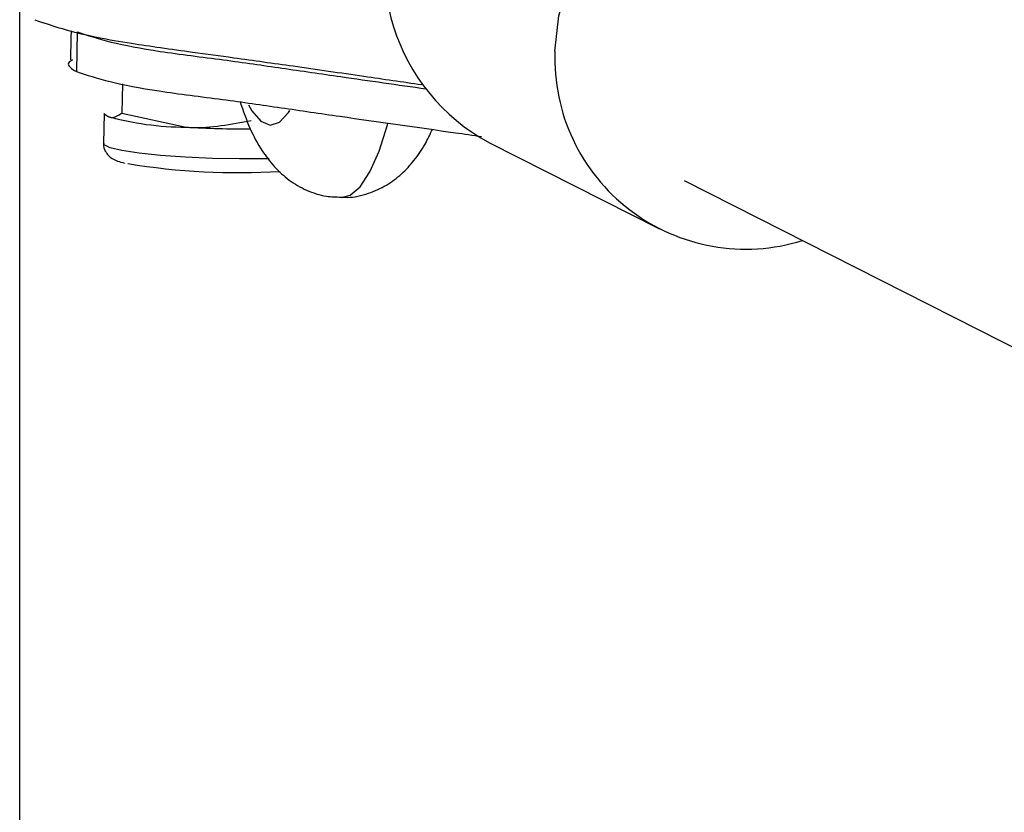
# Model space of a CAD drawing. Units: millimetres. Extents: x 197 to 33342, y -1604 to 28409.
# Drawn here: x 4194 to 4249, y 21279 to 21323 of the extents above; entities that cross this region are included whole.
import ezdxf

# ---------------------------------------------------------------- set-up
doc = ezdxf.new("R2010")
doc.units = ezdxf.units.MM
doc.header["$MEASUREMENT"] = 0

msp = doc.modelspace()

# ---------------------------------------------------------------- linework, layer by layer
at = {"color": 7, "linetype": 'Continuous', "lineweight": 25}
for p, q in [((4194.287, 20922.354), (4194.287, 21323.636)), ((4197.466, 21322.545), (4197.416, 21320.358)), ((4199.96, 21319.672), (4199.922, 21318.065)), ((4198.96, 21318.045), (4198.921, 21316.388)), ((4199.064, 21317.918), (4199.068, 21317.916)), ((4199.065, 21317.941), (4199.109, 21317.894)), ((4199.922, 21318.065), (4203.483, 21317.285)), ((4220.235, 21316.426), (4229.613, 21311.671)), ((4230.97, 21314.347), (4292.8, 21282.997))]:
    msp.add_line(p, q, dxfattribs=at)
at = {"color": 7, "linetype": 'Continuous', "lineweight": 25, "flags": 128}
for points in [[(4223.843, 21321.482), (4224.061, 21323.434), (4224.618, 21325.324), (4225.495, 21327.091), (4226.664, 21328.677), (4228.088, 21330.032), (4229.721, 21331.112), (4231.51, 21331.882), (4233.398, 21332.318), (4235.324, 21332.406), (4237.227, 21332.143), (4239.045, 21331.537), (4240.719, 21330.608), (4242.197, 21329.386), (4243.43, 21327.91), (4244.378, 21326.227), (4244.744, 21325.302)], [(4199.109, 21317.894), (4198.983, 21317.985), (4198.96, 21318.045)]]:
    msp.add_lwpolyline(points, dxfattribs=at)
at = {"color": 8, "linetype": 'Continuous', "lineweight": 25, "flags": 128}
for points in [[(4206.914, 21318.524), (4207.107, 21318.193), (4207.607, 21317.615), (4208.12, 21317.404), (4208.633, 21317.564), (4209.136, 21318.093), (4209.207, 21318.201)], [(4212.06, 21313.403), (4212.534, 21313.527), (4213.088, 21314), (4213.624, 21314.816), (4214.132, 21315.96), (4214.602, 21317.413), (4214.621, 21317.483)], [(4208.054, 21315.549), (4207.886, 21315.545), (4206.433, 21315.536), (4204.926, 21315.564), (4203.445, 21315.628), (4202.07, 21315.726), (4200.876, 21315.851), (4199.927, 21315.997), (4199.274, 21316.155), (4198.953, 21316.318), (4198.921, 21316.388)]]:
    msp.add_lwpolyline(points, dxfattribs=at)
at = {"color": 7, "linetype": 'Continuous', "lineweight": 25}
for centre, radius, start, end in [((4225.425, 21326.128), 11.003, 64.3739, 241.8541), ((4234.375, 21321.094), 10.539, 177.8903, 287.2952), ((4203.572, 21333.953), 16.668, 254.4696, 269.6953), ((4206.842, 21377.172), 59.981, 266.79, 270.18318), ((4206.393, 21352.669), 37.893, 260.6803, 273.4376)]:
    msp.add_arc(centre, radius, start, end, dxfattribs=at)
for points, knots in [([(4195.126, 21323.207), (4195.679, 21323.024), (4196.69, 21322.688), (4198.446, 21322.255), (4200.319, 21321.935), (4202.106, 21321.672), (4203.998, 21321.411), (4206.469, 21321.074), (4209.643, 21320.632), (4213.059, 21320.134), (4215.425, 21319.792), (4216.492, 21319.638)], [0, 0, 0, 0, 0.12067, 0.221112, 0.30625, 0.374758, 0.449504, 0.545007, 0.685728, 0.858286, 1, 1, 1, 1]), ([(4197.125, 21322.601), (4197.121, 21322.434), (4197.109, 21321.903), (4197.096, 21321.372), (4197.088, 21321.007)], [0, 0, 0, 0, 0.313725, 1, 1, 1, 1]), ([(4197.466, 21322.545), (4198.03, 21322.358), (4199.141, 21321.989), (4201.864, 21321.46), (4205.564, 21321.017), (4208.79, 21320.544), (4212.485, 21320.008), (4215.16, 21319.629), (4216.734, 21319.405)], [0, 0, 0, 0, 0.161749, 0.318875, 0.475288, 0.625718, 0.779767, 1, 1, 1, 1]), ([(4197.207, 21321.003), (4197.112, 21320.943), (4196.787, 21320.737), (4197.155, 21320.515), (4197.416, 21320.358)], [0, 0, 0, 0, 0.291882, 1, 1, 1, 1]), ([(4197.416, 21320.358), (4197.979, 21320.17), (4199.09, 21319.801), (4201.813, 21319.273), (4205.512, 21318.83), (4208.739, 21318.357), (4212.981, 21317.741), (4216.72, 21317.215), (4219.313, 21316.843), (4219.794, 21316.773)], [0, 0, 0, 0, 0.141166, 0.278297, 0.414806, 0.546095, 0.680541, 0.940803, 1, 1, 1, 1]), ([(4206.454, 21318.681), (4206.626, 21318.187), (4206.962, 21317.224), (4207.584, 21316.073), (4208.305, 21315.115), (4209.122, 21314.358), (4210.097, 21313.787), (4211.103, 21313.444), (4211.774, 21313.435), (4212.054, 21313.431)], [0, 0, 0, 0, 0.2026197, 0.3949093, 0.5391806, 0.6695008, 0.7927755, 0.9132091, 1, 1, 1, 1]), ([(4199.109, 21317.894), (4199.182, 21317.865), (4199.453, 21317.76), (4199.724, 21317.936), (4199.922, 21318.065)], [0, 0, 0, 0, 0.268634, 1, 1, 1, 1]), ([(4203.483, 21317.285), (4203.568, 21317.281), (4204.775, 21317.221), (4205.965, 21317.448), (4207.071, 21317.66)], [0, 0, 0, 0, 0.070216, 1, 1, 1, 1]), ([(4212.054, 21313.431), (4212.161, 21313.423), (4212.666, 21313.382), (4213.545, 21313.606), (4214.564, 21314.065), (4215.41, 21314.707), (4216.113, 21315.478), (4216.668, 21316.291), (4216.944, 21316.888), (4217.072, 21317.163)], [0, 0, 0, 0, 0.0420458, 0.1998506, 0.3502487, 0.5010054, 0.6612994, 0.8440754, 1, 1, 1, 1]), ([(4198.932, 21316.408), (4198.928, 21316.39), (4198.893, 21316.242), (4198.997, 21315.966), (4199.189, 21315.701), (4199.435, 21315.522), (4199.696, 21315.4), (4199.941, 21315.337), (4200.076, 21315.303)], [0, 0, 0, 0, 0.022479, 0.1850756, 0.3248757, 0.4787807, 0.7143628, 1, 1, 1, 1])]:
    msp.add_open_spline(points, degree=3, knots=knots, dxfattribs=at)

doc.saveas('drawing.dxf')
